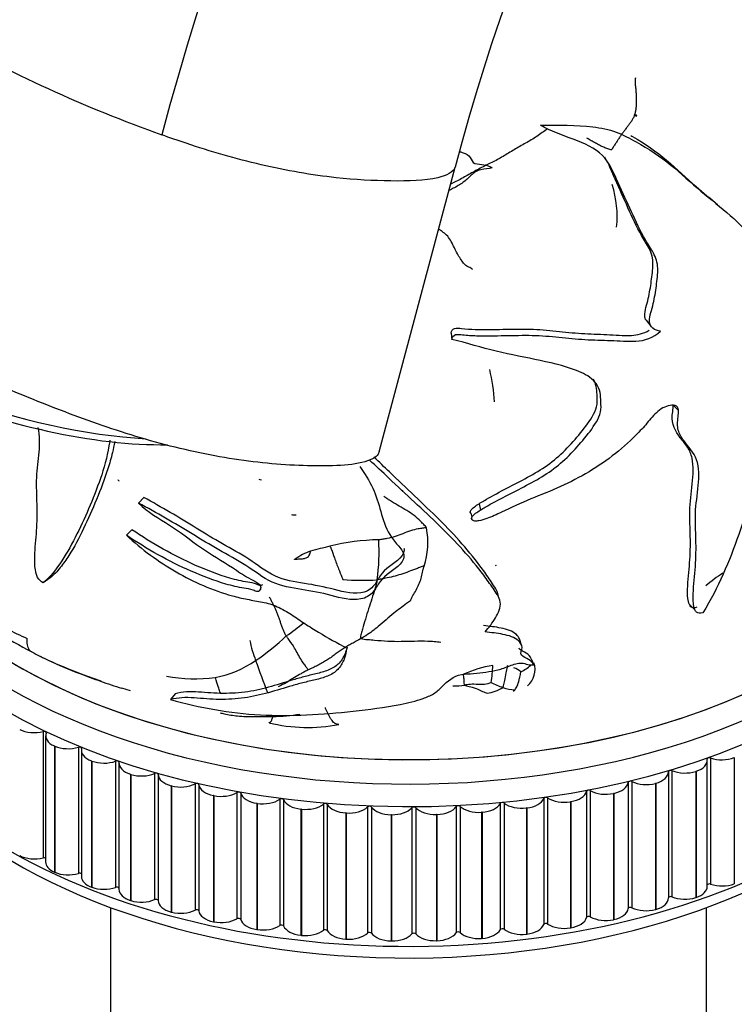
# Model space of a CAD drawing. Units: millimetres. Extents: x 0 to 1179, y 0 to 1888.
# Drawn here: x 219 to 251, y 512 to 557 of the extents above; entities that cross this region are included whole.
import ezdxf
from ezdxf import colors
from ezdxf.entities.mleader import LeaderData, LeaderLine
from ezdxf.math import Vec2, Vec3

# ---------------------------------------------------------------- set-up
doc = ezdxf.new("R2010")
doc.units = ezdxf.units.MM
doc.layers.add('DV7_Défaut', color=7, linetype='Continuous')
doc.layers.add('Défaut', color=7, linetype='Continuous')

# ---------------------------------------------------------------- blocks, each defined once
blk = doc.blocks.new('_DOT')
at = {"color": 0}
blk.add_line((0, 0), (-1, 0), dxfattribs=at)
at = {"color": 0, "const_width": 0.333}
blk.add_lwpolyline([(-0.1665, 0, 1), (0.1665, 0, 1)], format="xyb", close=True, dxfattribs=at)
blk = doc.blocks.new('SE6')
at = {"layer": 'DV7_Défaut', "color": 7, "linetype": 'Continuous'}
for p, q in [((235.105, 537.155), (238.546, 550.057)), ((247.195, 543.117), (247.412, 542.854)), ((238.362, 542.538), (238.4, 542.25)), ((248.661, 539.036), (248.447, 539.261)), ((223.311, 535.839), (223.31, 535.837)), ((236.169, 535.414), (236.187, 535.421)), ((224.443, 535.09), (224.204, 534.837)), ((239.629, 534.81), (239.694, 534.521)), ((239.262, 534.389), (239.299, 534.2)), ((223.904, 533.633), (223.654, 533.383)), ((231.269, 532.296), (231.303, 532.3)), ((240.371, 532.049), (240.37, 532.047)), ((240.37, 532.047), (240.387, 531.996)), ((220.202, 531.447), (219.877, 531.228)), ((229.682, 530.859), (229.726, 530.952)), ((240.532, 530.542), (240.447, 530.839)), ((249.153, 530.26), (249.41, 530.009)), ((241.558, 528.397), (241.456, 528.686)), ((241.996, 527.788), (242.107, 527.507)), ((223.843, 526.33), (223.446, 526.45)), ((225.865, 526.204), (225.653, 525.942)), ((219.881, 524.488), (219.881, 518.772)), ((219.995, 524.299), (219.995, 518.584)), ((220.406, 523.833), (220.389, 523.84)), ((220.389, 523.84), (220.389, 518.124)), ((220.406, 523.833), (220.406, 518.117)), ((221.478, 523.782), (221.478, 518.066)), ((221.614, 523.644), (221.614, 517.928)), ((222.089, 523.152), (222.072, 523.159)), ((222.072, 523.159), (222.072, 517.443)), ((222.089, 523.152), (222.089, 517.437)), ((223.165, 523.149), (223.165, 517.434)), ((249.971, 517.48), (249.971, 523.195)), ((250.119, 523.294), (250.119, 517.579)), ((251.195, 523.309), (251.195, 517.593)), ((223.316, 523.063), (223.316, 517.347)), ((248.213, 522.673), (248.213, 516.958)), ((248.371, 522.72), (248.371, 517.005)), ((249.463, 522.692), (249.445, 522.686)), ((249.445, 522.686), (249.445, 516.971)), ((249.463, 522.692), (249.463, 516.977)), ((223.859, 522.549), (223.841, 522.555)), ((223.841, 522.555), (223.841, 516.839)), ((223.859, 522.549), (223.859, 516.834)), ((224.931, 522.594), (224.931, 516.879)), ((225.091, 522.549), (225.091, 516.834)), ((246.55, 522.226), (246.55, 516.511)), ((225.704, 522.027), (225.685, 522.032)), ((225.685, 522.032), (225.685, 516.316)), ((225.704, 522.027), (225.704, 516.311)), ((226.767, 522.12), (226.767, 516.405)), ((226.933, 522.082), (226.933, 516.367)), ((244.5, 521.783), (244.5, 516.068)), ((244.669, 521.815), (244.669, 516.1)), ((246.386, 522.187), (246.386, 516.471)), ((247.635, 522.15), (247.617, 522.145)), ((247.617, 522.145), (247.617, 516.429)), ((247.635, 522.15), (247.635, 516.434)), ((227.614, 521.589), (227.595, 521.593)), ((227.595, 521.593), (227.595, 515.877)), ((227.614, 521.589), (227.614, 515.873)), ((228.662, 521.729), (228.662, 516.014)), ((228.832, 521.699), (228.832, 515.983)), ((230.603, 521.424), (230.603, 515.709)), ((230.776, 521.402), (230.776, 515.686)), ((242.566, 521.465), (242.566, 515.75)), ((242.738, 521.49), (242.738, 515.774)), ((243.79, 521.317), (243.77, 521.314)), ((243.79, 521.317), (243.79, 515.602)), ((245.74, 521.69), (245.721, 521.686)), ((245.721, 521.686), (245.721, 515.971)), ((245.74, 521.69), (245.74, 515.975)), ((229.577, 521.237), (229.557, 521.24)), ((229.557, 521.24), (229.557, 515.525)), ((229.577, 521.237), (229.577, 515.522)), ((231.581, 520.975), (231.561, 520.977)), ((231.561, 520.977), (231.561, 515.262)), ((231.581, 520.975), (231.581, 515.26)), ((232.579, 521.207), (232.579, 515.492)), ((232.755, 521.192), (232.755, 515.477)), ((234.578, 521.079), (234.578, 515.364)), ((234.755, 521.072), (234.755, 515.357)), ((236.588, 521.041), (236.588, 515.326)), ((236.766, 521.042), (236.766, 515.327)), ((238.598, 521.093), (238.598, 515.377)), ((238.775, 521.102), (238.775, 515.386)), ((240.594, 521.235), (240.594, 515.519)), ((240.77, 521.251), (240.77, 515.536)), ((241.795, 521.032), (241.774, 521.03)), ((241.774, 521.03), (241.774, 515.314)), ((241.795, 521.032), (241.795, 515.317)), ((243.77, 521.314), (243.77, 515.598)), ((233.615, 520.803), (233.594, 520.804)), ((233.594, 520.804), (233.594, 515.089)), ((233.615, 520.803), (233.615, 515.088)), ((235.665, 520.723), (235.644, 520.723)), ((235.644, 520.723), (235.644, 515.007)), ((235.665, 520.723), (235.665, 515.007)), ((237.72, 520.734), (237.699, 520.733)), ((237.699, 520.733), (237.699, 515.018)), ((237.72, 520.734), (237.72, 515.019)), ((239.767, 520.837), (239.747, 520.836)), ((239.747, 520.836), (239.747, 515.121)), ((239.767, 520.837), (239.767, 515.122)), ((220.406, 518.117), (220.389, 518.124)), ((222.089, 517.437), (222.072, 517.443)), ((249.463, 516.977), (249.445, 516.971)), ((222.936, 516.519), (222.936, 455.732)), ((223.859, 516.834), (223.841, 516.839)), ((247.635, 516.434), (247.617, 516.429)), ((249.936, 455.732), (249.936, 516.519)), ((225.704, 516.311), (225.685, 516.316)), ((245.74, 515.975), (245.721, 515.971)), ((227.614, 515.873), (227.595, 515.877)), ((229.577, 515.522), (229.557, 515.525)), ((243.79, 515.602), (243.77, 515.598)), ((231.581, 515.26), (231.561, 515.262)), ((233.615, 515.088), (233.594, 515.089)), ((239.767, 515.122), (239.747, 515.121)), ((241.795, 515.317), (241.774, 515.314)), ((235.665, 515.007), (235.644, 515.007)), ((237.72, 515.019), (237.699, 515.018))]:
    blk.add_line(p, q, dxfattribs=at)
for centre, radius, start, end in [((346.201, 519.608), 125.078, 124.40373, 165.22003), ((339.872, 523.116), 104.847, 124.64609, 165.11549), ((247.179, 612.93), 65.207, 240.58026, 250.35889), ((241.099, 547.805), 4.789, 354.3152, 17.6931), ((229.66, 538.568), 10.711, 4.5505, 12.5314), ((225.564, 537.687), 2.913, 217.7067, 219.3455), ((229.522, 535.242), 0.684, 68.9936, 78.2407), ((230.948, 529.715), 4.589, 84.9893, 87.5294), ((233.878, 533.064), 3.436, 341.549, 10.9237), ((235.224, 523.639), 9.538, 90.8281, 104.28), ((225.17, 532.649), 9.931, 352.5907, 3.0446), ((232.868, 530.146), 2.663, 109.1309, 126.0005), ((240.728, 499.979), 33.829, 103.4295, 104.9601), ((230.862, 532.08), 0.461, 25.8662, 27.8345), ((232.694, 530.248), 2.479, 124.1473, 124.8874), ((254.293, 525.897), 6.804, 122.1145, 130.1624), ((234.317, 539.96), 8.62, 264.2634, 274.6616), ((221.895, 535.334), 7.168, 231.0383, 247.5682), ((222.539, 540.896), 14.683, 304.6807, 308.5411), ((228.27, 545.301), 19.368, 237.1942, 242.6342), ((234.466, 529.646), 5.322, 191.2381, 201.2923), ((224.614, 535.256), 8.991, 302.9735, 314.3049), ((224.663, 537.668), 10.937, 241.0342, 245.3925), ((321.846, 742.995), 238.098, 244.60757, 244.64313), ((231.781, 553.192), 28.015, 245.3775, 248.5707), ((233.584, 558.202), 33.323, 246.1475, 248.6944), ((226.918, 531.297), 4.42, 279.958, 305.8476), ((256.608, 537.007), 28.65, 198.9273, 202.0211), ((241.203, 527.303), 0.965, 310.1124, 18.4601), ((227.382, 542.485), 16.441, 245.4391, 246.5488), ((226.903, 540.445), 14.354, 247.7891, 252.088), ((234.551, 561.248), 36.527, 249.1425, 250.712), ((241.267, 521.74), 5.836, 100.0121, 113.6719), ((235.215, 527.583), 5.038, 350.0486, 358.9121), ((240.073, 525.067), 2.581, 55.7167, 63.8039), ((240.278, 529.64), 2.741, 297.0976, 308.2383), ((234.551, 561.248), 36.527, 250.712, 252.3005), ((226.738, 534.329), 7.445, 260.1541, 277.2873), ((242.161, 530.672), 4.429, 243.389, 250.8468), ((238.594, 528.816), 2.256, 265.9808, 279.8885), ((239.826, 527.806), 1.585, 276.1335, 303.8003), ((241.315, 528.089), 1.712, 249.2462, 267.8128), ((231.874, 531.861), 7.187, 255.8458, 281.2236), ((230.13, 533.297), 8.13, 271.1126, 279.8041)]:
    blk.add_arc(centre, radius, start, end, dxfattribs=at)
for centre, major_axis, ratio, start_param, end_param in [((219.757, 541.906), (-10.145, 2.706), 0.345066, 1.126895, 2.262445), ((219.878, 542.359), (-10.629, 2.834), 0.345066, 1.279647, 2.113402), ((236.436, 536.832), (-25.5, 0), 0.57735, 0, 3.284154), ((236.436, 537.649), (-25, 0), 0.57735, 0.055443, 3.141593), ((236.436, 537.649), (-25, 0), 0.57735, 0.076622, 3.141593), ((236.436, 536.016), (-25.85, 0), 0.57735, 0, 3.120088), ((219.483, 525.018), (-1, 0), 0.57735, 0.843576, 1.979097), ((219.92, 524.435), (-0.1, 0), 0.57735, 2.926442, 5.12069), ((220.995, 524.299), (1, 0), 0.57735, 2.926442, 4.061963), ((221.011, 524.292), (-1, 0), 0.57735, 0.921146, 2.056667), ((221.524, 523.731), (-0.1, 0), 0.57735, 3.004012, 5.19826), ((222.614, 523.644), (1, 0), 0.57735, 3.004012, 4.139533), ((222.631, 523.638), (-1, 0), 0.57735, 0.998716, 2.134238), ((223.218, 523.101), (-0.1, 0), 0.57735, 3.081582, 5.27583), ((248.971, 523.195), (-1, 0), 0.57735, 2.084699, 3.22022), ((250.068, 523.245), (0.1, 0), 0.57735, 1.025972, 3.22022), ((250.638, 523.788), (-1, 0), 0.57735, 1.025972, 2.161493), ((224.316, 523.063), (1, 0), 0.57735, 3.081582, 4.217103), ((247.213, 522.673), (-1, 0), 0.57735, 2.007129, 3.14265), ((248.313, 522.673), (0.1, 0), 0.57735, 0.948402, 3.14265), ((248.954, 523.189), (-1, 0), 0.57735, 0.948402, 2.083923), ((236.436, 528.667), (-25, 0), 0.57735, 0.455984, 2.636297), ((224.333, 523.057), (-1, 0), 0.57735, 1.076286, 2.211808), ((224.991, 522.548), (-0.1, 0), 0.57735, 3.159152, 5.3534), ((226.091, 522.559), (-1, 0), 0.57735, 0.017559, 1.153081), ((246.486, 522.182), (-0.1, 0), 0.57735, 4.012424, 6.206673), ((247.195, 522.668), (-1, 0), 0.57735, 0.870832, 2.006353), ((226.109, 522.555), (-1, 0), 0.57735, 1.153857, 2.289378), ((226.833, 522.077), (-0.1, 0), 0.57735, 3.236722, 5.430971), ((227.928, 522.137), (-1, 0), 0.57735, 0.09513, 1.230651), ((243.512, 521.872), (1, 0), 0.57735, 4.993581, 6.129102), ((244.599, 521.774), (-0.1, 0), 0.57735, 3.934854, 6.129102), ((245.371, 522.227), (-1, 0), 0.57735, 0.793261, 1.928783), ((245.389, 522.231), (1, 0), 0.57735, 5.071151, 6.206673), ((227.947, 522.133), (-1, 0), 0.57735, 1.231427, 2.366948), ((228.733, 521.689), (-0.1, 0), 0.57735, 3.314292, 5.508541), ((229.817, 521.798), (-1, 0), 0.57735, 0.1727, 1.308221), ((229.836, 521.795), (-1, 0), 0.57735, 1.308997, 2.444518), ((230.679, 521.387), (-0.1, 0), 0.57735, 3.391863, 5.586111), ((231.745, 521.545), (-1, 0), 0.57735, 0.25027, 1.385791), ((241.592, 521.598), (1, 0), 0.57735, 4.916011, 6.051532), ((242.663, 521.452), (-0.1, 0), 0.57735, 3.857284, 6.051532), ((243.493, 521.868), (-1, 0), 0.57735, 0.715691, 1.851213), ((231.764, 521.543), (-1, 0), 0.57735, 1.386567, 2.522089), ((232.66, 521.174), (-0.1, 0), 0.57735, 3.469433, 5.663681), ((233.701, 521.378), (-1, 0), 0.57735, 0.32784, 1.463362), ((233.721, 521.377), (-1, 0), 0.57735, 1.464137, 2.599659), ((234.663, 521.05), (-0.1, 0), 0.57735, 3.547003, 5.741251), ((235.674, 521.3), (-1, 0), 0.57735, 0.40541, 1.540932), ((235.694, 521.3), (-1, 0), 0.57735, 1.541708, 2.677229), ((236.678, 521.015), (-0.1, 0), 0.57735, 3.624573, 5.818822), ((237.652, 521.31), (-1, 0), 0.57735, 0.482981, 1.618502), ((237.672, 521.311), (1, 0), 0.57735, 4.76087, 5.896392), ((238.69, 521.071), (-0.1, 0), 0.57735, 3.702143, 5.896392), ((239.622, 521.409), (-1, 0), 0.57735, 0.560551, 1.696072), ((239.642, 521.41), (1, 0), 0.57735, 4.838441, 5.973962), ((240.689, 521.217), (-0.1, 0), 0.57735, 3.779714, 5.973962), ((241.573, 521.595), (-1, 0), 0.57735, 0.638121, 1.773642), ((236.436, 529.484), (-25.5, 0), 0.57735, 0.735758, 2.422747), ((219.483, 519.302), (1, 0), 0.57735, 3.985168, 5.12069), ((219.92, 518.719), (-0.1, 0), 0.57735, 3.869775, 5.12069), ((220.995, 518.584), (1, 0), 0.57735, 3.141593, 4.061963), ((221.011, 518.577), (1, 0), 0.57735, 4.062739, 5.19826), ((221.524, 518.015), (-0.1, 0), 0.57735, 3.601582, 5.19826), ((222.614, 517.928), (1, 0), 0.57735, 3.141593, 4.139533), ((222.631, 517.922), (1, 0), 0.57735, 4.140309, 5.27583), ((223.218, 517.385), (-0.1, 0), 0.57735, 3.340926, 5.27583), ((224.316, 517.347), (1, 0), 0.57735, 3.141593, 4.217103), ((248.971, 517.48), (-1, 0), 0.57735, 2.084699, 3.141593), ((250.068, 517.53), (0.1, 0), 0.57735, 1.025972, 2.880138), ((250.638, 518.073), (1, 0), 0.57735, 4.167565, 5.303086), ((224.333, 517.342), (1, 0), 0.57735, 4.217879, 5.3534), ((224.991, 516.833), (0.1, 0), 0.57735, 0.017559, 2.211808), ((247.213, 516.957), (-1, 0), 0.57735, 2.007129, 3.14265), ((248.313, 516.958), (0.1, 0), 0.57735, 0.948402, 3.14265), ((248.954, 517.474), (1, 0), 0.57735, 4.089994, 5.225516), ((226.091, 516.844), (-1, 0), 0.57735, 0.017559, 1.153081), ((226.833, 516.361), (0.1, 0), 0.57735, 0.09513, 2.289378), ((245.389, 516.515), (1, 0), 0.57735, 5.071151, 6.206673), ((246.486, 516.467), (0.1, 0), 0.57735, 0.870832, 3.06508), ((247.195, 516.953), (1, 0), 0.57735, 4.012424, 5.147946), ((226.109, 516.839), (1, 0), 0.57735, 4.295449, 5.430971), ((227.928, 516.421), (-1, 0), 0.57735, 0.09513, 1.230651), ((227.947, 516.418), (1, 0), 0.57735, 4.373019, 5.508541), ((228.733, 515.973), (0.1, 0), 0.57735, 0.1727, 2.366948), ((229.817, 516.083), (-1, 0), 0.57735, 0.1727, 1.308221), ((243.512, 516.156), (1, 0), 0.57735, 4.993581, 6.129102), ((244.599, 516.059), (0.1, 0), 0.57735, 0.793261, 2.98751), ((245.371, 516.511), (1, 0), 0.57735, 3.934854, 5.070375), ((229.836, 516.08), (1, 0), 0.57735, 4.45059, 5.586111), ((230.679, 515.672), (0.1, 0), 0.57735, 0.25027, 2.444518), ((231.745, 515.829), (-1, 0), 0.57735, 0.25027, 1.385791), ((232.66, 515.458), (0.1, 0), 0.57735, 0.32784, 2.522089), ((239.642, 515.695), (1, 0), 0.57735, 4.838441, 5.973962), ((240.689, 515.502), (0.1, 0), 0.57735, 0.638121, 2.832369), ((241.573, 515.88), (1, 0), 0.57735, 3.779714, 4.915235), ((241.592, 515.882), (1, 0), 0.57735, 4.916011, 6.051532), ((242.663, 515.736), (0.1, 0), 0.57735, 0.715691, 2.909939), ((243.493, 516.153), (1, 0), 0.57735, 3.857284, 4.992805), ((231.764, 515.827), (1, 0), 0.57735, 4.52816, 5.663681), ((233.701, 515.663), (-1, 0), 0.57735, 0.32784, 1.463362), ((233.721, 515.662), (1, 0), 0.57735, 4.60573, 5.741251), ((234.663, 515.334), (0.1, 0), 0.57735, 0.40541, 2.599659), ((235.674, 515.585), (-1, 0), 0.57735, 0.40541, 1.540932), ((235.694, 515.584), (1, 0), 0.57735, 4.6833, 5.818822), ((236.678, 515.3), (0.1, 0), 0.57735, 0.482981, 2.677229), ((237.652, 515.595), (1, 0), 0.57735, 3.624573, 4.760095), ((237.672, 515.595), (1, 0), 0.57735, 4.76087, 5.896392), ((238.69, 515.356), (0.1, 0), 0.57735, 0.560551, 2.754799), ((239.622, 515.693), (1, 0), 0.57735, 3.702143, 4.837665)]:
    blk.add_ellipse(centre, major_axis=major_axis, ratio=ratio, start_param=start_param, end_param=end_param, dxfattribs=at)
for points, knots in [([(267.124, 629.686), (264.41, 628.018), (259.336, 624.483), (253.441, 619.44), (247.112, 613.338), (242.418, 608.103), (236.687, 600.776), (231.894, 593.941), (227.703, 586.861), (224.345, 580.484), (221.875, 575.317), (219.554, 569.744), (217.228, 563.461), (215.895, 559.154), (215.096, 556.162)], [0, 0, 0, 0, 0.119473, 0.224035, 0.266227, 0.412982, 0.451015, 0.561163, 0.674165, 0.706491, 0.78574, 0.853245, 0.897315, 1, 1, 1, 1]), ([(267.124, 629.686), (264.412, 628.017), (259.342, 624.48), (253.451, 619.434), (247.128, 613.328), (242.438, 608.091), (236.713, 600.761), (231.924, 593.924), (227.737, 586.841), (224.383, 580.462), (221.917, 575.293), (219.599, 569.718), (217.277, 563.432), (215.946, 559.124), (215.149, 556.131)], [0, 0, 0, 0, 0.119473, 0.224035, 0.266227, 0.412982, 0.451015, 0.561163, 0.674165, 0.706491, 0.78574, 0.853245, 0.897315, 1, 1, 1, 1]), ([(215.122, 556.147), (215.921, 559.139), (217.255, 563.446), (219.58, 569.73), (221.9, 575.304), (224.37, 580.471), (227.727, 586.847), (231.916, 593.927), (236.574, 600.569), (239.302, 604.076), (239.903, 604.832)], [0, 0, 0, 0, 0.177132, 0.253152, 0.369599, 0.506304, 0.562065, 0.756994, 0.946999, 1, 1, 1, 1]), ([(246.711, 554.106), (246.705, 554.07), (246.694, 553.982), (246.698, 553.842), (246.718, 553.686), (246.735, 553.527), (246.746, 553.363), (246.749, 553.196), (246.75, 553.029), (246.747, 552.864), (246.738, 552.701), (246.712, 552.545), (246.68, 552.447), (246.664, 552.399)], [0, 0, 0, 0, 0.061499, 0.155349, 0.249199, 0.343049, 0.436899, 0.53075, 0.6246, 0.71845, 0.8123, 0.90615, 1, 1, 1, 1]), ([(246.664, 552.399), (246.685, 552.4), (246.717, 552.387), (246.755, 552.374), (246.776, 552.371), (246.781, 552.374), (246.782, 552.376)], [0, 0, 0, 0, 0.259262, 0.518525, 0.777787, 1, 1, 1, 1]), ([(246.782, 552.376), (246.782, 552.376), (246.782, 552.379), (246.777, 552.388), (246.761, 552.403), (246.745, 552.422), (246.741, 552.435), (246.744, 552.441), (246.744, 552.441)], [0, 0, 0, 0, 0.033341, 0.266648, 0.499956, 0.733263, 0.966571, 1, 1, 1, 1]), ([(242.709, 551.778), (242.698, 551.769), (242.609, 551.698), (242.437, 551.571), (242.188, 551.405), (241.933, 551.251), (241.673, 551.102), (241.412, 550.956), (241.156, 550.805), (240.905, 550.649), (240.654, 550.499), (240.486, 550.404), (240.401, 550.36)], [0, 0, 0, 0, 0.015715, 0.12508, 0.234445, 0.34381, 0.453175, 0.56254, 0.671905, 0.78127, 0.890635, 1, 1, 1, 1]), ([(242.413, 551.948), (243.228, 551.96), (244.036, 551.968), (245.155, 551.836), (245.514, 551.762), (246.164, 551.516), (246.455, 551.359), (247.315, 550.89), (247.84, 550.536), (248.792, 549.76), (249.223, 549.343), (250.13, 548.59), (250.589, 548.238), (251.227, 547.677), (251.438, 547.494), (251.795, 547.057), (251.94, 546.787), (251.972, 546.269), (251.959, 546.085), (251.931, 545.81), (251.919, 545.717), (251.877, 545.528), (251.839, 545.429), (251.781, 545.235), (251.782, 545.147), (251.804, 545.025), (251.807, 544.981), (251.841, 544.913), (251.886, 544.91), (252.106, 544.983), (252.261, 545.166), (252.577, 545.444), (252.754, 545.56), (253.078, 545.627), (253.207, 545.563), (253.498, 545.539), (253.648, 545.543), (253.882, 545.587), (253.961, 545.61), (254.081, 545.659), (254.121, 545.678), (254.202, 545.721), (254.247, 545.746), (254.274, 545.727)], [0, 0, 0, 0, 0.125, 0.125, 0.1875, 0.1875, 0.25, 0.25, 0.375, 0.375, 0.5, 0.5, 0.625, 0.625, 0.6875, 0.6875, 0.75, 0.75, 0.78125, 0.78125, 0.796875, 0.796875, 0.8125, 0.8125, 0.828125, 0.828125, 0.835937, 0.835937, 0.84375, 0.84375, 0.875, 0.875, 0.90625, 0.90625, 0.9375, 0.9375, 0.96875, 0.96875, 0.984375, 0.984375, 0.992188, 0.992188, 1, 1, 1, 1]), ([(247.853, 542.628), (247.724, 542.646), (247.602, 542.683), (247.412, 542.824), (247.359, 542.938), (247.35, 543.323), (247.461, 543.603), (247.584, 544.144), (247.625, 544.412), (247.7, 544.947), (247.738, 545.216), (247.719, 545.728), (247.644, 545.961), (247.416, 546.369), (247.281, 546.56), (246.93, 547.169), (246.732, 547.6), (246.338, 548.468), (246.139, 548.902), (245.736, 549.773), (245.567, 550.237), (244.883, 550.912), (244.401, 551.13), (243.4, 551.507), (242.88, 551.685), (242.413, 551.948)], [0, 0, 0, 0, 0.03125, 0.03125, 0.0625, 0.0625, 0.125, 0.125, 0.1875, 0.1875, 0.25, 0.25, 0.3125, 0.3125, 0.375, 0.375, 0.5, 0.5, 0.625, 0.625, 0.75, 0.75, 0.875, 0.875, 1, 1, 1, 1]), ([(238.544, 550.049), (238.478, 549.826), (237.722, 549.455), (235.669, 549.396), (232.987, 549.535), (229.755, 550.091), (227.081, 550.876), (225.624, 551.385), (225.261, 551.516)], [0, 0, 0, 0, 0.1260746, 0.3039366, 0.4814521, 0.7038869, 0.9254542, 1, 1, 1, 1]), ([(246.512, 551.483), (246.536, 551.469), (246.559, 551.456), (247.147, 551.123), (247.662, 550.761), (248.592, 549.972), (249.017, 549.552), (249.792, 548.894), (250.123, 548.627), (250.44, 548.355)], [0, 0, 0, 0, 0.015059, 0.015059, 0.375287, 0.375287, 0.735516, 0.735516, 1, 1, 1, 1]), ([(238.762, 550.75), (238.812, 550.739), (238.86, 550.725), (239.034, 550.664), (239.153, 550.595), (239.299, 550.401), (239.311, 550.259), (239.57, 550.179), (239.717, 550.184), (239.988, 550.137), (240.119, 550.095), (240.226, 550.026)], [0, 0, 0, 0, 0.083762, 0.083762, 0.312821, 0.312821, 0.541881, 0.541881, 0.77094, 0.77094, 1, 1, 1, 1]), ([(240.401, 550.36), (240.314, 550.316), (240.14, 550.234), (239.878, 550.104), (239.617, 549.968), (239.357, 549.827), (239.098, 549.681), (238.84, 549.536), (238.589, 549.401), (238.424, 549.32), (238.345, 549.284)], [0, 0, 0, 0, 0.126338, 0.252676, 0.379013, 0.505351, 0.631689, 0.758027, 0.884365, 1, 1, 1, 1]), ([(247.199, 543.116), (247.165, 543.173), (247.145, 543.241), (247.132, 543.562), (247.236, 543.835), (247.357, 544.362), (247.398, 544.624), (247.471, 545.147), (247.509, 545.409), (247.508, 545.914), (247.451, 546.154), (247.243, 546.566), (247.11, 546.754), (246.762, 547.354), (246.568, 547.781), (246.184, 548.64), (245.994, 549.072), (245.645, 549.838), (245.521, 550.191), (245.323, 550.503)], [0, 0, 0, 0, 0.026801, 0.026801, 0.118984, 0.118984, 0.211166, 0.211166, 0.303349, 0.303349, 0.395532, 0.395532, 0.487714, 0.487714, 0.672079, 0.672079, 0.856445, 0.856445, 1, 1, 1, 1]), ([(240.226, 550.026), (240.061, 549.965), (239.883, 549.969), (239.535, 549.906), (239.393, 549.794), (239.146, 549.572), (239.029, 549.457), (238.765, 549.254), (238.614, 549.173), (238.395, 549.061), (238.33, 549.027), (238.265, 548.993)], [0, 0, 0, 0, 0.225969, 0.225969, 0.451938, 0.451938, 0.677907, 0.677907, 0.903877, 0.903877, 1, 1, 1, 1]), ([(238.65, 546.134), (238.603, 546.217), (238.511, 546.397), (238.379, 546.685), (238.215, 546.94), (238.011, 547.106), (237.863, 547.196), (237.789, 547.254), (237.776, 547.265)], [0, 0, 0, 0, 0.191659, 0.383318, 0.574977, 0.766636, 0.958295, 1, 1, 1, 1]), ([(239.327, 545.419), (239.321, 545.429), (239.292, 545.476), (239.212, 545.51), (239.072, 545.557), (238.932, 545.698), (238.793, 545.897), (238.696, 546.05), (238.65, 546.134)], [0, 0, 0, 0, 0.046301, 0.237041, 0.427781, 0.618521, 0.80926, 1, 1, 1, 1]), ([(235.101, 537.155), (235.082, 537.081), (235.037, 537.012), (234.777, 536.788), (234.431, 536.681), (233.613, 536.55), (233.127, 536.526), (232.124, 536.521), (231.603, 536.534), (229.985, 536.622), (228.836, 536.758), (226.474, 537.197), (225.257, 537.503), (222.91, 538.215), (221.765, 538.623), (219.57, 539.467), (218.498, 539.904), (215.369, 541.264), (213.427, 542.236), (211.682, 543.244)], [0, 0, 0, 0, 0.0233695, 0.0233695, 0.0884782, 0.0884782, 0.1535869, 0.1535869, 0.2186956, 0.2186956, 0.348913, 0.348913, 0.4791304, 0.4791304, 0.6093478, 0.6093478, 0.7395652, 0.7395652, 1, 1, 1, 1]), ([(238.362, 542.538), (238.376, 542.624), (238.419, 542.724), (238.622, 542.782), (238.729, 542.759), (239.04, 542.724), (239.249, 542.713), (239.875, 542.695), (240.293, 542.702), (241.124, 542.717), (241.537, 542.726), (242.343, 542.704), (242.736, 542.672), (243.511, 542.591), (243.893, 542.545), (244.66, 542.496), (245.044, 542.486), (245.799, 542.459), (246.163, 542.417), (246.801, 542.445), (247.084, 542.517), (247.336, 542.664)], [0, 0, 0, 0, 0.0324412, 0.0324412, 0.0648825, 0.0648825, 0.1297649, 0.1297649, 0.2595298, 0.2595298, 0.3892947, 0.3892947, 0.5190596, 0.5190596, 0.6488245, 0.6488245, 0.7785894, 0.7785894, 0.9083543, 0.9083543, 1, 1, 1, 1]), ([(252.043, 543.058), (252.272, 543.011), (252.482, 542.937), (252.83, 542.679), (252.951, 542.489), (253.161, 541.782), (253.074, 541.167), (252.908, 539.978), (252.871, 539.4), (252.734, 538.221), (252.616, 537.62), (252.179, 535.818), (251.813, 534.614), (251.182, 532.815), (250.952, 532.213), (250.425, 531.023), (250.134, 530.436), (249.762, 529.872)], [0, 0, 0, 0, 0.0625, 0.0625, 0.125, 0.125, 0.25, 0.25, 0.375, 0.375, 0.5, 0.5, 0.75, 0.75, 0.875, 0.875, 1, 1, 1, 1]), ([(238.4, 542.25), (238.415, 542.338), (238.461, 542.438), (238.669, 542.495), (238.778, 542.471), (239.093, 542.437), (239.306, 542.427), (239.943, 542.409), (240.367, 542.417), (241.212, 542.433), (241.633, 542.444), (242.454, 542.424), (242.855, 542.393), (243.646, 542.315), (244.037, 542.27), (244.82, 542.223), (245.212, 542.215), (245.983, 542.192), (246.355, 542.151), (247.118, 542.187), (247.539, 542.326), (247.853, 542.628)], [0, 0, 0, 0, 0.03125, 0.03125, 0.0625, 0.0625, 0.125, 0.125, 0.25, 0.25, 0.375, 0.375, 0.5, 0.5, 0.625, 0.625, 0.75, 0.75, 0.875, 0.875, 1, 1, 1, 1]), ([(239.318, 534.102), (239.248, 534.145), (239.315, 534.237), (239.438, 534.351), (239.508, 534.4), (239.722, 534.544), (239.873, 534.632), (240.329, 534.89), (240.64, 535.053), (241.579, 535.544), (242.231, 535.849), (243.383, 536.642), (243.878, 537.141), (244.554, 537.947), (244.773, 538.223), (245.03, 538.664), (245.101, 538.817), (245.171, 539.124), (245.153, 539.268), (245.142, 539.562), (245.142, 539.71), (245.081, 539.988), (245.024, 540.121), (244.786, 540.466), (244.531, 540.627), (243.698, 541.006), (243.055, 541.149), (241.754, 541.437), (241.082, 541.562), (239.737, 541.862), (239.097, 542.104), (238.4, 542.25)], [0, 0, 0, 0, 0.015625, 0.015625, 0.03125, 0.03125, 0.0625, 0.0625, 0.125, 0.125, 0.25, 0.25, 0.375, 0.375, 0.4375, 0.4375, 0.46875, 0.46875, 0.5, 0.5, 0.53125, 0.53125, 0.5625, 0.5625, 0.625, 0.625, 0.75, 0.75, 0.875, 0.875, 1, 1, 1, 1]), ([(239.262, 534.389), (239.192, 534.432), (239.259, 534.524), (239.381, 534.639), (239.45, 534.689), (239.663, 534.834), (239.813, 534.923), (240.266, 535.183), (240.576, 535.348), (241.51, 535.844), (242.158, 536.15), (243.3, 536.967), (243.792, 537.483), (244.45, 538.291), (244.66, 538.565), (244.893, 539.006), (244.957, 539.163), (245, 539.463), (244.979, 539.606), (244.967, 540.005), (244.927, 540.252), (244.808, 540.458)], [0, 0, 0, 0, 0.028185, 0.028185, 0.056371, 0.056371, 0.112742, 0.112742, 0.225483, 0.225483, 0.450966, 0.450966, 0.676449, 0.676449, 0.789191, 0.789191, 0.845562, 0.845562, 0.901932, 0.901932, 1, 1, 1, 1]), ([(249.762, 529.872), (249.655, 529.831), (249.548, 529.841), (249.419, 529.959), (249.388, 530.049), (249.327, 530.325), (249.327, 530.527), (249.349, 531.139), (249.4, 531.557), (249.461, 532.381), (249.465, 532.785), (249.445, 533.584), (249.421, 533.98), (249.45, 534.794), (249.522, 535.219), (249.603, 536.049), (249.605, 536.459), (249.365, 537.144), (249.108, 537.384), (248.801, 537.81), (248.708, 537.966), (248.609, 538.324), (248.617, 538.531), (248.659, 538.844), (248.676, 538.951), (248.659, 539.145), (248.607, 539.229), (248.33, 539.302), (248.086, 539.228), (247.674, 538.972), (247.511, 538.78), (247.201, 538.411), (247.041, 538.23), (246.207, 537.355), (245.448, 536.761), (244.196, 536.011), (243.764, 535.785), (242.879, 535.383), (242.424, 535.207), (241.522, 534.841), (241.08, 534.638), (240.427, 534.319), (240.207, 534.216), (239.862, 534.094), (239.745, 534.059), (239.565, 534.025), (239.504, 534.017), (239.384, 534.024), (239.322, 534.052), (239.318, 534.102)], [0, 0, 0, 0, 0.015625, 0.015625, 0.03125, 0.03125, 0.0625, 0.0625, 0.125, 0.125, 0.1875, 0.1875, 0.25, 0.25, 0.3125, 0.3125, 0.375, 0.375, 0.4375, 0.4375, 0.46875, 0.46875, 0.5, 0.5, 0.515625, 0.515625, 0.53125, 0.53125, 0.5625, 0.5625, 0.59375, 0.59375, 0.625, 0.625, 0.75, 0.75, 0.8125, 0.8125, 0.875, 0.875, 0.9375, 0.9375, 0.96875, 0.96875, 0.984375, 0.984375, 0.992188, 0.992188, 1, 1, 1, 1]), ([(249.5, 530.118), (249.397, 530.079), (249.295, 530.088), (249.169, 530.201), (249.138, 530.287), (249.076, 530.552), (249.075, 530.747), (249.091, 531.336), (249.139, 531.74), (249.201, 532.537), (249.209, 532.929), (249.195, 533.704), (249.172, 534.085), (249.186, 535.264), (249.436, 536.163), (249.24, 537.049), (249.173, 537.213), (248.98, 537.515), (248.86, 537.655), (248.523, 538.091), (248.349, 538.411), (248.395, 538.926), (248.413, 539.031), (248.428, 539.183), (248.432, 539.233), (248.43, 539.281)], [0, 0, 0, 0, 0.029873, 0.029873, 0.059746, 0.059746, 0.119491, 0.119491, 0.238983, 0.238983, 0.358474, 0.358474, 0.477965, 0.477965, 0.716948, 0.716948, 0.776693, 0.776693, 0.836439, 0.836439, 0.95593, 0.95593, 0.985803, 0.985803, 1, 1, 1, 1]), ([(219.877, 531.228), (219.781, 531.272), (219.688, 531.366), (219.575, 531.585), (219.547, 531.7), (219.494, 532.024), (219.495, 532.226), (219.514, 532.82), (219.558, 533.198), (219.611, 533.975), (219.614, 534.376), (219.597, 535.191), (219.576, 535.605), (219.601, 536.397), (219.665, 536.765), (219.733, 537.5), (219.737, 537.873), (219.656, 538.269)], [0, 0, 0, 0, 0.042247, 0.042247, 0.084494, 0.084494, 0.168989, 0.168989, 0.337977, 0.337977, 0.506966, 0.506966, 0.675954, 0.675954, 0.844943, 0.844943, 1, 1, 1, 1]), ([(222.905, 537.692), (222.902, 537.669), (222.899, 537.647), (222.82, 537.096), (222.69, 536.598), (222.22, 535.178), (221.835, 534.288), (221.205, 533.018), (220.981, 532.607), (220.48, 531.848), (220.209, 531.496), (219.877, 531.228)], [0, 0, 0, 0, 0.008382, 0.008382, 0.206706, 0.206706, 0.603353, 0.603353, 0.801676, 0.801676, 1, 1, 1, 1]), ([(223.123, 537.622), (223.094, 537.453), (223.06, 537.288), (222.962, 536.876), (222.892, 536.634), (222.662, 535.919), (222.483, 535.458), (222.114, 534.555), (221.921, 534.112), (221.509, 533.259), (221.29, 532.848), (220.923, 532.275), (220.794, 532.091), (220.517, 531.747), (220.369, 531.586), (220.202, 531.447)], [0, 0, 0, 0, 0.067705, 0.067705, 0.171293, 0.171293, 0.37847, 0.37847, 0.585647, 0.585647, 0.792823, 0.792823, 0.896412, 0.896412, 1, 1, 1, 1]), ([(234.225, 536.498), (234.311, 536.38), (234.394, 536.261), (234.679, 535.814), (234.851, 535.477), (235.099, 534.771), (235.175, 534.409), (235.415, 533.702), (235.586, 533.358), (235.972, 532.903), (236.123, 532.759), (236.27, 532.413), (236.19, 532.22), (235.795, 531.782), (235.368, 531.604), (235.034, 531.127), (234.949, 530.951), (234.692, 530.647), (234.498, 530.538), (233.834, 530.41), (233.372, 530.536), (232.487, 530.773), (232.036, 530.851), (231.136, 530.999), (230.685, 531.058), (229.83, 531.457), (229.458, 531.763), (228.66, 532.268), (228.248, 532.492), (227.43, 532.953), (227.028, 533.195), (225.829, 533.929), (225.02, 534.395), (224.204, 534.837)], [0, 0, 0, 0, 0.0258383, 0.0258383, 0.0954213, 0.0954213, 0.1650043, 0.1650043, 0.2345873, 0.2345873, 0.2693788, 0.2693788, 0.3041702, 0.3041702, 0.3737532, 0.3737532, 0.4085447, 0.4085447, 0.4433362, 0.4433362, 0.5129192, 0.5129192, 0.5825021, 0.5825021, 0.6520851, 0.6520851, 0.7216681, 0.7216681, 0.7912511, 0.7912511, 0.860834, 0.860834, 1, 1, 1, 1]), ([(239.9, 529.007), (240.082, 529.208), (240.246, 529.418), (240.442, 529.755), (240.5, 529.871), (240.584, 530.108), (240.609, 530.23), (240.576, 530.467), (240.522, 530.573), (240.398, 530.779), (240.33, 530.879), (240.128, 531.179), (239.988, 531.377), (239.548, 531.964), (239.233, 532.345), (238.563, 533.09), (238.208, 533.453), (237.101, 534.532), (236.313, 535.236), (235.253, 536.242), (234.967, 536.517), (234.665, 536.785)], [0, 0, 0, 0, 0.074165, 0.074165, 0.111248, 0.111248, 0.14833, 0.14833, 0.185413, 0.185413, 0.222495, 0.222495, 0.29666, 0.29666, 0.444991, 0.444991, 0.593321, 0.593321, 0.889981, 0.889981, 1, 1, 1, 1]), ([(240.447, 530.837), (240.428, 530.877), (240.407, 530.917), (240.324, 531.059), (240.258, 531.159), (240.06, 531.459), (239.923, 531.656), (239.494, 532.242), (239.184, 532.624), (238.529, 533.37), (238.182, 533.733), (237.099, 534.81), (236.325, 535.515), (235.335, 536.473), (235.104, 536.699), (234.865, 536.921)], [0, 0, 0, 0, 0.017495, 0.017495, 0.063314, 0.063314, 0.15495, 0.15495, 0.338223, 0.338223, 0.521496, 0.521496, 0.888043, 0.888043, 1, 1, 1, 1]), ([(224.204, 534.837), (224.619, 534.428), (225.123, 534.143), (226.096, 533.534), (226.543, 533.169), (227.479, 532.503), (227.987, 532.232), (228.704, 531.755), (228.935, 531.582), (229.315, 531.38), (229.45, 531.325), (229.63, 531.208), (229.687, 531.16), (229.743, 531.045), (229.743, 530.982), (229.706, 530.876), (229.661, 530.824), (229.523, 530.829), (229.456, 530.869), (229.256, 530.948), (229.118, 530.964), (228.706, 531.025), (228.435, 531.091), (227.626, 531.331), (227.1, 531.534), (225.56, 532.2), (224.587, 532.756), (223.654, 533.383)], [0, 0, 0, 0, 0.125, 0.125, 0.25, 0.25, 0.375, 0.375, 0.4375, 0.4375, 0.46875, 0.46875, 0.484375, 0.484375, 0.5, 0.5, 0.515625, 0.515625, 0.53125, 0.53125, 0.5625, 0.5625, 0.625, 0.625, 0.75, 0.75, 1, 1, 1, 1]), ([(236.225, 532.803), (236.232, 532.775), (236.236, 532.747), (236.237, 532.628), (236.197, 532.538), (235.919, 532.14), (235.478, 531.964), (235.112, 531.508), (235.028, 531.332), (234.806, 531.013), (234.645, 530.873), (234.004, 530.686), (233.523, 530.797), (232.626, 531.043), (232.171, 531.127), (231.262, 531.278), (230.804, 531.337), (229.954, 531.738), (229.595, 532.04), (228.814, 532.542), (228.409, 532.765), (227.606, 533.223), (227.211, 533.464), (226.034, 534.193), (225.236, 534.658), (224.443, 535.09)], [0, 0, 0, 0, 0.007384, 0.007384, 0.031594, 0.031594, 0.128434, 0.128434, 0.176855, 0.176855, 0.225275, 0.225275, 0.322116, 0.322116, 0.418956, 0.418956, 0.515797, 0.515797, 0.612638, 0.612638, 0.709478, 0.709478, 0.806319, 0.806319, 1, 1, 1, 1]), ([(237.253, 533.716), (237.224, 533.769), (237.131, 533.864), (236.937, 534.056), (236.69, 534.283), (236.363, 534.502), (236.017, 534.695), (235.722, 534.87), (235.49, 535.019), (235.376, 535.098), (235.32, 535.139)], [0, 0, 0, 0, 0.083333, 0.166667, 0.333333, 0.5, 0.666667, 0.833333, 0.916667, 1, 1, 1, 1]), ([(223.654, 533.383), (224, 533.063), (224.365, 532.762), (225.119, 532.209), (225.507, 531.955), (226.307, 531.493), (226.718, 531.285), (227.567, 530.921), (228.006, 530.764), (228.677, 530.579), (228.902, 530.525), (229.356, 530.436), (229.586, 530.402), (229.928, 530.332), (230.042, 530.305), (230.268, 530.238), (230.379, 530.196), (230.601, 530.098), (230.712, 530.041), (230.927, 529.919), (231.031, 529.854), (231.34, 529.654), (231.539, 529.514), (231.946, 529.244), (232.152, 529.114), (232.779, 528.736), (233.207, 528.5), (233.636, 528.272)], [0, 0, 0, 0, 0.125, 0.125, 0.25, 0.25, 0.375, 0.375, 0.5, 0.5, 0.5625, 0.5625, 0.625, 0.625, 0.65625, 0.65625, 0.6875, 0.6875, 0.71875, 0.71875, 0.75, 0.75, 0.8125, 0.8125, 0.875, 0.875, 1, 1, 1, 1]), ([(229.815, 531.138), (229.799, 531.122), (229.779, 531.11), (229.689, 531.097), (229.619, 531.135), (229.422, 531.217), (229.286, 531.237), (228.88, 531.295), (228.612, 531.36), (227.815, 531.596), (227.296, 531.797), (225.78, 532.458), (224.822, 533.01), (223.904, 533.633)], [0, 0, 0, 0, 0.012735, 0.012735, 0.044582, 0.044582, 0.108276, 0.108276, 0.235665, 0.235665, 0.490444, 0.490444, 1, 1, 1, 1]), ([(237.253, 533.716), (237.19, 533.719), (237.063, 533.702), (236.816, 533.661), (236.522, 533.588), (236.178, 533.449), (235.827, 533.32), (235.521, 533.245), (235.273, 533.201), (235.148, 533.183), (235.086, 533.176)], [0, 0, 0, 0, 0.083333, 0.166667, 0.333333, 0.5, 0.666667, 0.833333, 0.916667, 1, 1, 1, 1]), ([(231.303, 532.3), (231.331, 532.302), (231.398, 532.307), (231.509, 532.309), (231.646, 532.314), (231.799, 532.344), (231.917, 532.425), (231.972, 532.533), (231.99, 532.608), (231.994, 532.651), (231.995, 532.661)], [0, 0, 0, 0, 0.092657, 0.219791, 0.3757, 0.563295, 0.749819, 0.859203, 0.968673, 1, 1, 1, 1]), ([(232.871, 532.883), (232.901, 532.847), (232.968, 532.677), (233.091, 532.317), (233.248, 531.895), (233.381, 531.569), (233.447, 531.404), (233.455, 531.383)], [0, 0, 0, 0, 0.083333, 0.333333, 0.666667, 0.916667, 1, 1, 1, 1]), ([(237.138, 531.977), (237.087, 531.98), (236.97, 531.933), (236.735, 531.842), (236.442, 531.733), (236.091, 531.606), (235.739, 531.507), (235.443, 531.441), (235.201, 531.396), (235.08, 531.376), (235.017, 531.368)], [0, 0, 0, 0, 0.083333, 0.166667, 0.333333, 0.5, 0.666667, 0.833333, 0.916667, 1, 1, 1, 1]), ([(236.52, 530.412), (236.52, 530.43), (236.564, 530.525), (236.659, 530.698), (236.783, 530.898), (236.913, 531.161), (237.014, 531.435), (237.065, 531.661), (237.104, 531.841), (237.126, 531.931), (237.138, 531.977)], [0, 0, 0, 0, 0.083333, 0.166667, 0.333333, 0.5, 0.666667, 0.833333, 0.916667, 1, 1, 1, 1]), ([(235.017, 531.368), (235.003, 531.298), (234.967, 531.156), (234.889, 530.872), (234.778, 530.514), (234.628, 530.051), (234.478, 529.579), (234.372, 529.202), (234.292, 528.916), (234.253, 528.778), (234.253, 528.686)], [0, 0, 0, 0, 0.083333, 0.166667, 0.333333, 0.5, 0.666667, 0.833333, 0.916667, 1, 1, 1, 1]), ([(236.52, 530.412), (236.471, 530.384), (236.211, 530.183), (235.702, 529.812), (235.128, 529.293), (234.644, 528.912), (234.36, 528.746), (234.253, 528.686)], [0, 0, 0, 0, 0.083333, 0.333333, 0.666667, 0.916667, 1, 1, 1, 1]), ([(241.456, 528.684), (241.43, 528.758), (241.38, 528.824), (241.148, 529.043), (240.889, 529.125), (240.371, 529.229), (240.1, 529.255), (239.832, 529.293)], [0, 0, 0, 0, 0.148146, 0.148146, 0.574073, 0.574073, 1, 1, 1, 1]), ([(242.107, 527.507), (242.063, 527.612), (241.976, 527.695), (241.77, 527.827), (241.633, 527.864), (241.482, 528.044), (241.584, 528.18), (241.573, 528.413), (241.506, 528.516), (241.242, 528.759), (240.979, 528.841), (240.449, 528.944), (240.173, 528.969), (239.9, 529.007)], [0, 0, 0, 0, 0.125, 0.125, 0.25, 0.25, 0.375, 0.375, 0.5, 0.5, 0.75, 0.75, 1, 1, 1, 1]), ([(219.367, 528.1), (219.354, 528.105), (219.311, 528.128), (219.25, 528.183), (219.2, 528.289), (219.171, 528.418), (219.16, 528.534), (219.157, 528.632), (219.159, 528.683), (219.159, 528.708)], [0, 0, 0, 0, 0.072092, 0.257674, 0.443255, 0.628837, 0.814418, 0.907209, 1, 1, 1, 1]), ([(231.888, 527.281), (231.861, 527.326), (231.734, 527.497), (231.503, 527.831), (231.269, 528.3), (231.039, 528.629), (230.921, 528.783), (230.894, 528.822)], [0, 0, 0, 0, 0.083333, 0.333333, 0.666667, 0.916667, 1, 1, 1, 1]), ([(237.893, 528.521), (237.796, 528.539), (237.598, 528.562), (237.204, 528.584), (236.71, 528.578), (236.103, 528.559), (235.493, 528.563), (234.991, 528.612), (234.584, 528.647), (234.379, 528.657), (234.253, 528.686)], [0, 0, 0, 0, 0.083333, 0.166667, 0.333333, 0.5, 0.666667, 0.833333, 0.916667, 1, 1, 1, 1]), ([(233.636, 528.272), (233.615, 528.106), (233.578, 527.944), (233.492, 527.711), (233.458, 527.635), (233.375, 527.486), (233.326, 527.414), (233.213, 527.283), (233.148, 527.223), (233, 527.118), (232.917, 527.072), (232.662, 526.955), (232.476, 526.9), (232.1, 526.804), (231.909, 526.764), (231.535, 526.671), (231.351, 526.621), (230.805, 526.464), (230.45, 526.35), (229.733, 526.152), (229.37, 526.07), (228.623, 525.967), (228.246, 525.943), (227.675, 525.948), (227.484, 525.957), (227.101, 525.985), (226.91, 526.003), (226.534, 526.026), (226.35, 526.032), (225.993, 526.009), (225.821, 525.981), (225.653, 525.942)], [0, 0, 0, 0, 0.0625, 0.0625, 0.09375, 0.09375, 0.125, 0.125, 0.15625, 0.15625, 0.1875, 0.1875, 0.25, 0.25, 0.3125, 0.3125, 0.375, 0.375, 0.5, 0.5, 0.625, 0.625, 0.75, 0.75, 0.8125, 0.8125, 0.875, 0.875, 0.9375, 0.9375, 1, 1, 1, 1]), ([(233.649, 528.317), (233.63, 528.237), (233.607, 528.158), (233.552, 528.004), (233.519, 527.928), (233.44, 527.781), (233.393, 527.709), (233.284, 527.578), (233.222, 527.518), (233.079, 527.411), (232.998, 527.365), (232.748, 527.245), (232.567, 527.189), (232.196, 527.092), (232.008, 527.05), (231.64, 526.957), (231.459, 526.906), (230.924, 526.748), (230.575, 526.633), (229.872, 526.432), (229.514, 526.349), (228.785, 526.243), (228.416, 526.217), (227.856, 526.219), (227.668, 526.227), (227.291, 526.253), (227.103, 526.27), (226.733, 526.292), (226.551, 526.297), (226.199, 526.273), (226.03, 526.244), (225.865, 526.204)], [0, 0, 0, 0, 0.032381, 0.032381, 0.064635, 0.064635, 0.096889, 0.096889, 0.129142, 0.129142, 0.161396, 0.161396, 0.225904, 0.225904, 0.290412, 0.290412, 0.35492, 0.35492, 0.483936, 0.483936, 0.612952, 0.612952, 0.741968, 0.741968, 0.806476, 0.806476, 0.870984, 0.870984, 0.935492, 0.935492, 1, 1, 1, 1]), ([(241.996, 527.788), (241.952, 527.894), (241.867, 527.978), (241.663, 528.111), (241.526, 528.149), (241.447, 528.25), (241.442, 528.26), (241.438, 528.27)], [0, 0, 0, 0, 0.475336, 0.475336, 0.950671, 0.950671, 1, 1, 1, 1]), ([(225.653, 525.942), (226.971, 525.573), (228.335, 525.322), (231.111, 525.178), (232.517, 525.255), (234.641, 525.488), (235.351, 525.588), (236.409, 525.791), (236.763, 525.868), (237.26, 526.048), (237.421, 526.117), (237.719, 526.296), (237.846, 526.412), (238.195, 526.772), (238.474, 527.005), (239.014, 527.103), (239.202, 527.104), (239.569, 527.141), (239.752, 527.165), (240.118, 527.209), (240.301, 527.234), (240.662, 527.33), (240.842, 527.401), (241.2, 527.532), (241.379, 527.6), (241.652, 527.584), (241.744, 527.554), (241.926, 527.509), (242.017, 527.503), (242.107, 527.507)], [0, 0, 0, 0, 0.25, 0.25, 0.5, 0.5, 0.625, 0.625, 0.6875, 0.6875, 0.71875, 0.71875, 0.75, 0.75, 0.8125, 0.8125, 0.84375, 0.84375, 0.875, 0.875, 0.90625, 0.90625, 0.9375, 0.9375, 0.96875, 0.96875, 0.984375, 0.984375, 1, 1, 1, 1]), ([(231.888, 527.281), (231.832, 527.254), (231.725, 527.197), (231.518, 527.083), (231.266, 526.937), (230.962, 526.748), (230.717, 526.604), (230.574, 526.531), (230.533, 526.511)], [0, 0, 0, 0, 0.1136192, 0.2272384, 0.4544768, 0.6817152, 0.9089536, 1, 1, 1, 1]), ([(240.708, 526.489), (240.723, 526.509), (240.752, 526.605), (240.805, 526.825), (240.855, 527.119), (240.903, 527.352), (240.928, 527.47), (240.936, 527.499)], [0, 0, 0, 0, 0.083333, 0.333333, 0.666667, 0.916667, 1, 1, 1, 1]), ([(241.249, 526.379), (241.26, 526.393), (241.312, 526.457), (241.399, 526.63), (241.462, 526.876), (241.505, 527.079), (241.524, 527.182), (241.527, 527.199)], [0, 0, 0, 0, 0.083333, 0.333333, 0.666667, 0.916667, 1, 1, 1, 1]), ([(227.913, 526.242), (227.887, 526.311), (227.818, 526.493), (227.739, 526.723), (227.694, 526.898), (227.683, 526.943)], [0, 0, 0, 0, 0.312144, 0.828036, 1, 1, 1, 1]), ([(238.981, 526.593), (238.968, 526.602), (238.965, 526.656), (238.958, 526.76), (238.949, 526.885), (238.932, 527.011), (238.925, 527.079), (238.924, 527.086)], [0, 0, 0, 0, 0.083333, 0.333333, 0.666667, 0.916667, 1, 1, 1, 1]), ([(240.177, 526.713), (240.159, 526.702), (240.034, 526.651), (239.771, 526.602), (239.432, 526.644), (239.155, 526.62), (239.016, 526.599), (238.981, 526.593)], [0, 0, 0, 0, 0.083333, 0.333333, 0.666667, 0.916667, 1, 1, 1, 1]), ([(238.981, 526.593), (238.998, 526.582), (239.115, 526.556), (239.351, 526.499), (239.636, 526.389), (239.853, 526.276), (239.967, 526.238), (239.996, 526.23)], [0, 0, 0, 0, 0.083333, 0.333333, 0.666667, 0.916667, 1, 1, 1, 1]), ([(241.249, 526.379), (241.242, 526.37), (241.227, 526.338), (241.203, 526.319), (241.183, 526.313), (241.18, 526.313)], [0, 0, 0, 0, 0.217353, 0.869413, 1, 1, 1, 1]), ([(227.897, 525.34), (227.961, 525.325), (228.22, 525.266), (228.743, 525.174), (229.418, 525.162), (229.96, 525.177), (230.224, 525.17), (230.288, 525.169)], [0, 0, 0, 0, 0.083333, 0.333333, 0.666667, 0.916667, 1, 1, 1, 1]), ([(233.272, 524.812), (233.261, 524.815), (233.229, 524.819), (233.177, 524.821), (233.112, 524.848), (233.043, 524.904), (232.972, 524.986), (232.901, 525.087), (232.835, 525.198), (232.775, 525.317), (232.72, 525.443), (232.684, 525.529), (232.666, 525.573)], [0, 0, 0, 0, 0.056742, 0.161548, 0.266355, 0.371161, 0.475968, 0.580774, 0.685581, 0.790387, 0.895194, 1, 1, 1, 1]), ([(230.116, 524.893), (230.122, 524.895), (230.161, 524.911), (230.22, 524.95), (230.26, 525.071), (230.286, 525.147), (230.288, 525.169)], [0, 0, 0, 0, 0.080467, 0.540234, 0.885058, 1, 1, 1, 1])]:
    blk.add_open_spline(points, degree=3, knots=knots, dxfattribs=at)
for points in [[(246.664, 552.399), (246.647, 552.35), (246.607, 552.255), (246.529, 552.124), (246.439, 551.999), (246.343, 551.875), (246.247, 551.749), (246.153, 551.621), (246.059, 551.49), (245.968, 551.358), (245.88, 551.226), (245.792, 551.091), (245.703, 550.952), (245.64, 550.856), (245.626, 550.836)], [(245.626, 550.836), (245.615, 550.834), (245.561, 550.847), (245.471, 550.876), (245.378, 550.911), (245.282, 550.951), (245.186, 550.996), (245.09, 551.043), (244.995, 551.093), (244.901, 551.144), (244.806, 551.196), (244.712, 551.25), (244.616, 551.304), (244.55, 551.341), (244.517, 551.361)], [(230.115, 530.592), (230.151, 530.551), (230.197, 530.454), (230.269, 530.308), (230.342, 530.166), (230.411, 530.021), (230.475, 529.87), (230.533, 529.714), (230.587, 529.556), (230.639, 529.397), (230.692, 529.24), (230.749, 529.089), (230.816, 528.949), (230.865, 528.862), (230.894, 528.822)], [(234.253, 528.686), (234.15, 528.627), (234.017, 528.552), (233.825, 528.448), (233.645, 528.349), (233.47, 528.245), (233.292, 528.123), (233.111, 527.989), (232.924, 527.851), (232.73, 527.718), (232.526, 527.596), (232.315, 527.485), (232.101, 527.38), (231.958, 527.314), (231.888, 527.281)]]:
    blk.add_open_spline(points, degree=3, dxfattribs=at)

msp = doc.modelspace()

# ---------------------------------------------------------------- block references
at = {"layer": 'Défaut'}
msp.add_blockref('SE6', (0, 0), dxfattribs=at)

# ---------------------------------------------------------------- leaders
at = {"layer": 'Défaut', "color": 7, "linetype": 'Continuous'}
ml = msp.add_multileader_mtext('Standard', dxfattribs=at)
ml.set_content('{\\pxsm0.9;\\fSolid Edge ISO|b1||i0||c0|p34;\\W1.;19/10/2022\\P}', color=256)
ml.set_leader_properties()
ml.set_arrow_properties(name='DOT')
ml.build(insert=Vec2(0, 0))
ml.multileader.update_dxf_attribs({"leader_type": 0, "dogleg_length": 0, "arrow_head_size": 12})
ctx = ml.context
ctx.base_point, ctx.char_height, ctx.arrow_head_size, ctx.landing_gap_size = Vec3(970.335, 1881.321), 12, 12, 4.2
notes = []
notes.append((ctx, [(0, (0, 0, 0), (0, 0), (1, 0), 1, [])]))
ctx.mtext.insert = Vec3(972.335, 1887.441)
ml = msp.add_multileader_mtext('Standard', dxfattribs=at)
ml.set_content('{\\pxsm0.9;\\fArial|b1||i0||c0|p34;\\W1.;151M/US\\P}', color=256)
ml.set_leader_properties()
ml.set_arrow_properties(name='DOT')
ml.build(insert=Vec2(0, 0))
ml.multileader.update_dxf_attribs({"leader_type": 0, "dogleg_length": 0, "arrow_head_size": 12})
ctx = ml.context
ctx.base_point, ctx.char_height, ctx.arrow_head_size, ctx.landing_gap_size = Vec3(251.208, 1881.142), 12, 12, 4.2
notes.append((ctx, [(0, (0, 0, 0), (0, 0), (1, 0), 1, [])]))
ctx.mtext.insert = Vec3(253.208, 1887.256)
for ctx, leaders in notes:
    for number, flags, end, landing, length, lines in leaders:
        leader = LeaderData()
        leader.index, (leader.has_last_leader_line, leader.has_dogleg_vector, leader.attachment_direction) = number, flags
        leader.last_leader_point, leader.dogleg_vector, leader.dogleg_length = Vec3(end), Vec3(landing), length
        for number, points, colour, breaks in lines:
            line = LeaderLine()
            line.index, line.vertices, line.color, line.breaks = number, Vec3.list(points), colors.encode_raw_color(colour), breaks
            leader.lines.append(line)
        ctx.leaders.append(leader)

doc.saveas('drawing.dxf')
